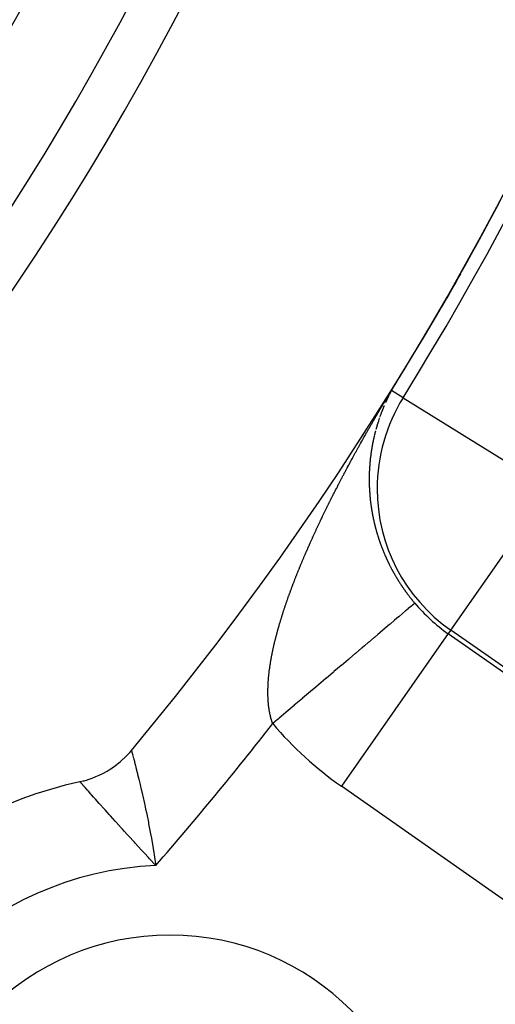
# Model space of a CAD drawing. Units: millimetres. Extents: x 164 to 737, y -332 to 147.
# Drawn here: x 717 to 723, y -95 to -84 of the extents above; entities that cross this region are included whole.
import ezdxf

# ---------------------------------------------------------------- set-up
doc = ezdxf.new("R2010")
doc.units = ezdxf.units.MM
doc.linetypes.add('DASHED', pattern=[9.652, 8.128, -1.524])
doc.layers.add('nevidi', color=4, linetype='DASHED')

msp = doc.modelspace()

# ---------------------------------------------------------------- linework, layer by layer
at = {"color": 2}
msp.add_lwpolyline([(718.077, -92.331), (718.078, -92.33), (718.113, -92.322), (718.121, -92.32), (718.157, -92.31), (718.164, -92.307), (718.199, -92.295), (718.207, -92.293), (718.241, -92.279), (718.249, -92.276), (718.282, -92.261), (718.29, -92.258), (718.322, -92.242), (718.33, -92.238), (718.362, -92.22), (718.369, -92.216), (718.4, -92.197), (718.407, -92.192), (718.438, -92.172), (718.444, -92.167), (718.474, -92.145), (718.48, -92.14), (718.509, -92.117), (718.515, -92.111), (718.542, -92.087), (718.548, -92.081), (718.574, -92.056), (718.58, -92.05), (718.605, -92.023), (718.611, -92.017), (718.63, -91.995)], dxfattribs=at)
for centre, radius, start, end in [((692.526, -70.209), 30, 180, 0), ((692.526, -70.209), 28.5, 278.3805, 360), ((692.526, -70.209), 34, 320.1522, 0), ((692.526, -70.209), 45, 194.1419, 345.8581), ((692.526, -70.209), 34.005, 329.8933, 330.6415), ((719.043, -96.726), 4.5, 102.397, 167.603), ((719.043, -96.726), 2.75, 0, 180)]:
    msp.add_arc(centre, radius, start, end, dxfattribs=at)
at = {"layer": 'nevidi', "color": 7, "linetype": 'Continuous'}
for p, q in [((721.544, -88.212), (721.421, -88.135)), ((721.544, -88.212), (723.073, -89.16)), ((721.298, -88.406), (721.298, -88.407)), ((721.301, -88.4), (721.3, -88.401)), ((721.292, -88.426), (721.291, -88.427)), ((721.296, -88.413), (721.296, -88.414)), ((722.056, -90.704), (723.087, -89.23)), ((722.056, -90.704), (722.029, -90.742)), ((724.517, -92.427), (722.056, -90.704)), ((722.029, -90.742), (720.882, -92.379)), ((722.029, -90.742), (724.49, -92.465)), ((722.526, -91.032), (722.526, -91.034)), ((723.343, -94.103), (720.882, -92.379))]:
    msp.add_line(p, q, dxfattribs=at)
for points in [[(721.064, -88.746), (721.068, -88.737), (721.072, -88.731), (721.076, -88.722), (721.08, -88.717), (721.085, -88.708), (721.088, -88.702), (721.093, -88.693), (721.096, -88.688), (721.101, -88.679), (721.104, -88.673), (721.109, -88.664), (721.112, -88.659), (721.117, -88.65), (721.12, -88.644), (721.125, -88.635), (721.128, -88.63), (721.133, -88.621), (721.137, -88.615), (721.142, -88.606), (721.145, -88.601), (721.15, -88.592), (721.153, -88.586), (721.158, -88.577), (721.161, -88.572), (721.166, -88.563), (721.169, -88.557), (721.174, -88.548), (721.178, -88.543), (721.183, -88.534), (721.186, -88.528), (721.191, -88.519), (721.194, -88.514), (721.199, -88.505), (721.203, -88.499), (721.208, -88.49), (721.211, -88.485), (721.216, -88.476), (721.219, -88.47), (721.225, -88.461), (721.228, -88.456), (721.233, -88.447), (721.236, -88.441), (721.241, -88.432), (721.245, -88.427), (721.247, -88.422), (721.25, -88.418), (721.253, -88.412), (721.258, -88.403), (721.262, -88.398), (721.267, -88.389), (721.27, -88.383), (721.275, -88.374), (721.279, -88.368), (721.284, -88.359), (721.287, -88.354), (721.293, -88.345), (721.296, -88.339), (721.301, -88.33), (721.304, -88.325), (721.31, -88.316), (721.313, -88.31), (721.319, -88.301), (721.322, -88.295), (721.327, -88.286), (721.331, -88.28), (721.336, -88.271), (721.34, -88.265), (721.345, -88.256), (721.349, -88.25), (721.355, -88.24), (721.358, -88.235), (721.364, -88.225), (721.367, -88.22), (721.373, -88.209), (721.376, -88.204), (721.383, -88.193), (721.386, -88.188), (721.393, -88.177), (721.397, -88.171), (721.403, -88.16), (721.408, -88.153), (721.415, -88.141), (721.419, -88.134)], [(721.394, -88.183), (721.394, -88.184), (721.394, -88.184), (721.393, -88.185), (721.392, -88.187), (721.392, -88.188), (721.391, -88.188), (721.391, -88.189), (721.39, -88.19), (721.39, -88.191), (721.39, -88.192), (721.389, -88.193), (721.389, -88.194), (721.388, -88.195), (721.388, -88.196), (721.387, -88.197), (721.387, -88.198), (721.386, -88.199), (721.386, -88.199), (721.385, -88.2)], [(721.398, -88.175), (721.398, -88.176), (721.397, -88.178)], [(721.402, -88.167), (721.402, -88.169), (721.401, -88.17)], [(721.404, -88.165), (721.403, -88.166), (721.403, -88.166)], [(721.407, -88.158), (721.407, -88.158), (721.406, -88.161), (721.406, -88.161)], [(721.412, -88.15), (721.411, -88.151), (721.411, -88.152), (721.41, -88.152), (721.41, -88.153), (721.409, -88.154)], [(721.418, -88.139), (721.417, -88.14), (721.417, -88.141), (721.416, -88.142), (721.416, -88.143), (721.415, -88.144)], [(721.42, -88.134), (721.42, -88.134), (721.419, -88.134), (721.419, -88.134), (721.419, -88.134), (721.419, -88.134), (721.419, -88.134), (721.419, -88.134), (721.419, -88.134), (721.419, -88.134), (721.419, -88.134), (721.419, -88.134), (721.419, -88.134)], [(721.42, -88.135), (721.42, -88.135), (721.42, -88.134), (721.42, -88.134)], [(721.42, -88.135), (721.42, -88.135), (721.42, -88.135), (721.42, -88.135), (721.42, -88.135), (721.42, -88.135), (721.42, -88.135)], [(721.34, -88.299), (721.34, -88.3), (721.34, -88.301), (721.339, -88.301), (721.339, -88.302), (721.338, -88.304), (721.338, -88.305), (721.338, -88.305), (721.337, -88.306), (721.337, -88.307), (721.336, -88.308), (721.336, -88.309), (721.336, -88.31), (721.335, -88.311), (721.335, -88.313), (721.334, -88.314), (721.334, -88.315), (721.333, -88.315), (721.333, -88.316), (721.332, -88.318), (721.332, -88.319), (721.332, -88.32), (721.331, -88.32), (721.331, -88.321), (721.33, -88.323), (721.33, -88.324), (721.329, -88.325), (721.329, -88.327), (721.329, -88.327), (721.328, -88.328), (721.328, -88.329), (721.327, -88.33), (721.327, -88.33), (721.327, -88.332), (721.326, -88.333), (721.326, -88.334), (721.326, -88.335), (721.325, -88.335), (721.325, -88.337), (721.324, -88.337), (721.324, -88.338), (721.324, -88.339), (721.323, -88.341), (721.323, -88.342), (721.323, -88.342), (721.322, -88.343), (721.322, -88.344), (721.322, -88.345), (721.321, -88.346), (721.321, -88.347), (721.32, -88.348), (721.32, -88.349), (721.32, -88.35), (721.319, -88.351), (721.319, -88.352), (721.319, -88.352), (721.318, -88.353), (721.318, -88.355), (721.317, -88.356), (721.317, -88.357), (721.317, -88.357), (721.316, -88.358), (721.316, -88.36), (721.316, -88.36), (721.315, -88.361), (721.315, -88.362), (721.314, -88.364), (721.314, -88.364), (721.314, -88.365), (721.313, -88.366), (721.313, -88.367), (721.313, -88.367)], [(721.371, -88.229), (721.371, -88.231), (721.37, -88.232), (721.37, -88.232), (721.37, -88.233), (721.369, -88.234), (721.369, -88.235), (721.369, -88.236), (721.368, -88.237), (721.367, -88.238), (721.367, -88.239), (721.367, -88.24), (721.366, -88.241), (721.366, -88.242), (721.365, -88.242), (721.365, -88.243), (721.364, -88.244), (721.364, -88.246), (721.363, -88.247), (721.363, -88.248), (721.362, -88.249), (721.362, -88.25), (721.362, -88.251), (721.361, -88.252), (721.36, -88.253), (721.36, -88.254), (721.36, -88.254), (721.359, -88.256), (721.359, -88.257), (721.358, -88.258), (721.358, -88.259), (721.357, -88.261), (721.357, -88.261), (721.356, -88.262), (721.356, -88.263), (721.355, -88.264)], [(721.384, -88.203), (721.384, -88.204), (721.383, -88.205), (721.383, -88.206), (721.382, -88.207), (721.382, -88.208), (721.381, -88.209), (721.38, -88.21), (721.38, -88.212), (721.379, -88.213), (721.379, -88.213), (721.379, -88.214), (721.378, -88.216), (721.377, -88.217), (721.377, -88.218), (721.377, -88.218), (721.376, -88.219), (721.376, -88.221), (721.375, -88.222), (721.374, -88.223), (721.374, -88.224), (721.373, -88.225), (721.373, -88.226), (721.373, -88.227), (721.372, -88.228)], [(721.3, -88.402), (721.299, -88.403), (721.299, -88.404)], [(721.303, -88.394), (721.302, -88.396), (721.302, -88.397)], [(721.306, -88.387), (721.305, -88.388), (721.305, -88.389), (721.304, -88.391)], [(721.309, -88.376), (721.309, -88.378), (721.308, -88.379), (721.308, -88.38), (721.307, -88.382), (721.307, -88.382), (721.307, -88.383), (721.306, -88.384), (721.306, -88.385), (721.306, -88.386)], [(721.312, -88.37), (721.311, -88.371), (721.311, -88.372), (721.311, -88.373), (721.31, -88.374), (721.31, -88.374)], [(721.266, -88.504), (721.266, -88.505), (721.265, -88.507), (721.265, -88.507), (721.265, -88.508), (721.265, -88.509), (721.264, -88.51), (721.264, -88.511), (721.264, -88.512), (721.264, -88.513), (721.263, -88.514), (721.263, -88.515), (721.263, -88.516), (721.262, -88.517), (721.262, -88.518), (721.262, -88.518), (721.262, -88.52), (721.261, -88.521), (721.261, -88.522), (721.261, -88.523), (721.26, -88.524), (721.26, -88.525), (721.26, -88.525), (721.26, -88.526), (721.259, -88.528), (721.259, -88.529), (721.259, -88.53), (721.259, -88.53), (721.258, -88.532), (721.258, -88.533), (721.258, -88.533), (721.257, -88.534), (721.257, -88.536), (721.257, -88.537), (721.256, -88.538), (721.256, -88.538), (721.256, -88.54), (721.256, -88.541), (721.256, -88.541), (721.255, -88.542), (721.255, -88.544), (721.254, -88.545), (721.254, -88.546), (721.254, -88.546), (721.254, -88.548), (721.253, -88.548)], [(721.269, -88.496), (721.268, -88.497), (721.268, -88.499), (721.268, -88.5), (721.267, -88.5), (721.267, -88.501), (721.267, -88.502)], [(721.271, -88.489), (721.27, -88.491), (721.27, -88.492), (721.27, -88.492), (721.269, -88.493), (721.269, -88.495), (721.269, -88.495)], [(721.273, -88.483), (721.272, -88.484), (721.272, -88.484), (721.272, -88.486), (721.272, -88.487), (721.271, -88.487)], [(721.275, -88.475), (721.275, -88.476), (721.275, -88.477), (721.274, -88.478), (721.274, -88.479), (721.274, -88.48)], [(721.277, -88.469), (721.277, -88.47), (721.276, -88.471), (721.276, -88.472), (721.276, -88.472), (721.276, -88.474)], [(721.279, -88.462), (721.279, -88.463), (721.279, -88.464), (721.279, -88.465), (721.278, -88.466), (721.278, -88.467)], [(721.282, -88.454), (721.282, -88.455), (721.281, -88.457), (721.281, -88.457)], [(721.284, -88.448), (721.284, -88.449), (721.284, -88.449), (721.283, -88.45), (721.283, -88.452), (721.282, -88.453)], [(721.287, -88.44), (721.286, -88.441), (721.286, -88.442), (721.286, -88.442), (721.285, -88.444), (721.285, -88.445), (721.285, -88.446)], [(721.289, -88.432), (721.289, -88.433), (721.289, -88.434)], [(721.295, -88.416), (721.294, -88.418), (721.294, -88.419)], [(721.297, -88.41), (721.297, -88.411), (721.296, -88.412)], [(721.236, -88.618), (721.235, -88.62), (721.235, -88.621)], [(721.248, -88.569), (721.248, -88.57), (721.247, -88.571), (721.247, -88.572), (721.247, -88.573), (721.247, -88.574), (721.246, -88.575), (721.246, -88.577), (721.246, -88.577), (721.246, -88.578), (721.245, -88.579), (721.245, -88.581), (721.244, -88.582), (721.244, -88.583), (721.244, -88.584), (721.244, -88.585), (721.243, -88.586), (721.243, -88.587), (721.243, -88.587), (721.243, -88.589), (721.242, -88.59), (721.242, -88.591), (721.242, -88.592), (721.242, -88.593), (721.241, -88.594), (721.241, -88.595), (721.241, -88.595), (721.241, -88.597), (721.24, -88.598), (721.24, -88.599), (721.24, -88.6), (721.24, -88.601), (721.239, -88.602), (721.239, -88.603), (721.239, -88.603), (721.239, -88.605), (721.238, -88.606), (721.238, -88.608), (721.238, -88.608), (721.238, -88.609), (721.237, -88.61), (721.237, -88.611), (721.237, -88.612), (721.237, -88.613)], [(721.25, -88.562), (721.249, -88.563), (721.249, -88.564)], [(721.217, -88.705), (721.217, -88.705), (721.217, -88.706), (721.216, -88.707), (721.216, -88.709), (721.216, -88.71), (721.216, -88.711), (721.215, -88.713), (721.215, -88.713), (721.215, -88.714), (721.215, -88.716), (721.215, -88.717), (721.214, -88.718), (721.214, -88.718), (721.214, -88.72), (721.214, -88.721), (721.214, -88.722), (721.213, -88.724), (721.213, -88.725), (721.213, -88.726), (721.213, -88.726), (721.213, -88.728), (721.212, -88.729), (721.212, -88.729), (721.212, -88.731), (721.212, -88.732), (721.212, -88.733), (721.212, -88.734), (721.211, -88.735), (721.211, -88.736), (721.211, -88.737), (721.211, -88.737), (721.211, -88.739), (721.211, -88.74), (721.21, -88.741), (721.21, -88.742)], [(721.224, -88.67), (721.224, -88.671), (721.224, -88.672), (721.223, -88.673), (721.223, -88.673), (721.223, -88.675), (721.223, -88.676), (721.222, -88.678), (721.222, -88.678), (721.222, -88.679), (721.222, -88.68), (721.222, -88.681), (721.222, -88.682), (721.221, -88.683), (721.221, -88.684), (721.221, -88.686), (721.221, -88.686), (721.22, -88.687), (721.22, -88.688), (721.22, -88.689), (721.22, -88.69), (721.22, -88.691), (721.219, -88.692), (721.219, -88.694), (721.219, -88.694), (721.219, -88.695), (721.219, -88.697), (721.218, -88.697), (721.218, -88.698), (721.218, -88.699), (721.218, -88.701), (721.218, -88.702), (721.217, -88.702), (721.217, -88.703)], [(721.225, -88.665), (721.225, -88.665), (721.225, -88.667), (721.224, -88.668), (721.224, -88.669)], [(721.233, -88.629), (721.233, -88.63), (721.233, -88.631), (721.232, -88.632), (721.232, -88.633), (721.232, -88.634), (721.232, -88.634), (721.231, -88.636), (721.231, -88.637), (721.231, -88.638), (721.231, -88.639), (721.231, -88.64), (721.23, -88.641), (721.23, -88.642), (721.23, -88.642), (721.23, -88.644), (721.229, -88.645), (721.229, -88.646), (721.229, -88.647), (721.229, -88.648), (721.228, -88.649), (721.228, -88.649), (721.228, -88.65), (721.228, -88.651), (721.228, -88.652), (721.228, -88.653), (721.227, -88.655), (721.227, -88.655), (721.227, -88.656), (721.227, -88.657), (721.227, -88.658), (721.226, -88.659), (721.226, -88.66), (721.226, -88.661)], [(721.234, -88.624), (721.234, -88.625), (721.234, -88.626), (721.234, -88.626), (721.233, -88.628)], [(720.631, -89.589), (720.633, -89.583), (720.637, -89.574), (720.64, -89.569), (720.644, -89.56), (720.647, -89.554), (720.651, -89.546), (720.654, -89.54), (720.658, -89.531), (720.66, -89.526), (720.664, -89.517), (720.667, -89.511), (720.671, -89.503), (720.674, -89.497), (720.678, -89.488), (720.681, -89.483), (720.685, -89.474), (720.688, -89.468), (720.692, -89.46), (720.695, -89.454), (720.699, -89.445), (720.702, -89.44), (720.706, -89.431), (720.709, -89.425), (720.713, -89.416), (720.716, -89.411), (720.72, -89.402), (720.723, -89.397), (720.727, -89.388), (720.73, -89.382), (720.734, -89.373), (720.737, -89.368), (720.741, -89.359), (720.744, -89.353), (720.749, -89.344), (720.751, -89.339), (720.756, -89.33), (720.759, -89.324), (720.763, -89.316), (720.766, -89.31), (720.77, -89.301), (720.773, -89.296), (720.777, -89.287), (720.78, -89.281), (720.785, -89.272), (720.787, -89.267), (720.792, -89.258), (720.795, -89.252), (720.799, -89.243), (720.802, -89.238), (720.807, -89.229), (720.809, -89.223), (720.812, -89.219), (720.814, -89.215), (720.817, -89.209), (720.821, -89.2), (720.824, -89.195), (720.829, -89.186), (720.832, -89.18), (720.836, -89.171), (720.839, -89.166), (720.844, -89.157), (720.846, -89.151), (720.851, -89.142), (720.854, -89.137), (720.858, -89.128), (720.861, -89.122), (720.866, -89.113), (720.869, -89.108), (720.874, -89.099), (720.876, -89.093), (720.881, -89.084), (720.884, -89.079), (720.889, -89.07), (720.892, -89.064), (720.896, -89.055), (720.899, -89.05), (720.904, -89.041), (720.907, -89.035), (720.912, -89.027), (720.914, -89.021), (720.919, -89.012), (720.922, -89.006), (720.927, -88.998), (720.93, -88.992), (720.935, -88.983), (720.938, -88.977), (720.942, -88.969), (720.945, -88.963), (720.95, -88.954), (720.953, -88.948), (720.958, -88.94), (720.961, -88.934), (720.965, -88.925), (720.969, -88.92), (720.973, -88.911), (720.976, -88.905), (720.981, -88.896), (720.984, -88.891), (720.989, -88.882), (720.992, -88.876), (720.997, -88.867), (721, -88.862), (721.005, -88.853), (721.008, -88.847), (721.013, -88.838), (721.016, -88.833), (721.02, -88.825), (721.021, -88.824), (721.024, -88.818), (721.028, -88.809), (721.032, -88.804), (721.036, -88.795), (721.04, -88.789), (721.044, -88.78), (721.047, -88.775), (721.052, -88.766), (721.056, -88.76), (721.06, -88.751), (721.064, -88.746)], [(721.201, -88.802), (721.201, -88.803), (721.2, -88.805), (721.2, -88.806), (721.2, -88.806), (721.2, -88.807), (721.2, -88.809), (721.2, -88.81), (721.2, -88.81), (721.199, -88.811), (721.199, -88.813), (721.199, -88.814), (721.199, -88.815), (721.199, -88.816), (721.199, -88.817), (721.199, -88.818), (721.199, -88.818), (721.198, -88.82), (721.198, -88.821), (721.198, -88.822), (721.198, -88.823), (721.198, -88.824), (721.198, -88.825), (721.198, -88.826), (721.197, -88.827), (721.197, -88.828), (721.197, -88.829), (721.197, -88.831), (721.197, -88.832), (721.197, -88.834), (721.197, -88.834), (721.196, -88.835), (721.196, -88.836), (721.196, -88.838), (721.196, -88.839), (721.196, -88.839), (721.196, -88.84), (721.196, -88.842), (721.196, -88.842), (721.195, -88.843), (721.195, -88.845), (721.195, -88.846), (721.195, -88.847), (721.195, -88.847), (721.195, -88.849), (721.195, -88.85), (721.194, -88.852), (721.194, -88.853), (721.194, -88.854), (721.194, -88.855), (721.194, -88.856), (721.194, -88.857), (721.194, -88.858), (721.194, -88.858), (721.193, -88.86), (721.193, -88.861), (721.193, -88.863), (721.193, -88.863), (721.193, -88.864), (721.193, -88.865), (721.193, -88.866), (721.193, -88.867), (721.192, -88.868), (721.192, -88.87), (721.192, -88.871), (721.192, -88.872), (721.192, -88.872), (721.192, -88.874), (721.192, -88.875), (721.192, -88.875), (721.192, -88.876), (721.191, -88.878), (721.191, -88.879), (721.191, -88.88), (721.191, -88.881), (721.191, -88.882)], [(721.205, -88.774), (721.205, -88.776), (721.204, -88.777), (721.204, -88.777), (721.204, -88.778), (721.204, -88.78), (721.204, -88.781), (721.204, -88.782), (721.204, -88.783), (721.203, -88.784), (721.203, -88.785), (721.203, -88.787), (721.203, -88.788), (721.203, -88.789), (721.202, -88.79), (721.202, -88.791), (721.202, -88.792), (721.202, -88.793), (721.202, -88.794), (721.202, -88.795), (721.202, -88.796), (721.201, -88.798), (721.201, -88.798), (721.201, -88.799), (721.201, -88.8), (721.201, -88.801)], [(721.21, -88.743), (721.21, -88.744), (721.21, -88.745), (721.21, -88.746), (721.209, -88.747), (721.209, -88.748), (721.209, -88.75), (721.209, -88.75), (721.209, -88.751), (721.208, -88.752), (721.208, -88.753), (721.208, -88.754), (721.208, -88.755), (721.208, -88.756), (721.208, -88.758), (721.207, -88.758), (721.207, -88.759), (721.207, -88.761), (721.207, -88.761), (721.207, -88.762), (721.207, -88.763), (721.206, -88.765), (721.206, -88.766), (721.206, -88.767), (721.206, -88.769), (721.206, -88.769), (721.206, -88.77), (721.205, -88.772), (721.205, -88.773), (721.205, -88.774)], [(721.191, -88.883), (721.191, -88.885), (721.191, -88.886), (721.19, -88.888), (721.19, -88.888), (721.19, -88.889), (721.19, -88.89), (721.19, -88.891), (721.19, -88.892), (721.19, -88.893), (721.19, -88.895), (721.19, -88.896), (721.19, -88.896), (721.19, -88.897), (721.189, -88.899), (721.189, -88.899), (721.189, -88.9), (721.189, -88.901), (721.189, -88.903), (721.189, -88.904), (721.189, -88.904), (721.189, -88.906), (721.189, -88.907), (721.189, -88.908), (721.189, -88.908), (721.188, -88.91), (721.188, -88.911), (721.188, -88.913), (721.188, -88.914), (721.188, -88.915), (721.188, -88.916), (721.188, -88.917), (721.188, -88.918), (721.188, -88.92), (721.187, -88.921), (721.187, -88.922), (721.187, -88.924), (721.187, -88.924), (721.187, -88.925), (721.187, -88.927), (721.187, -88.928), (721.187, -88.929), (721.187, -88.929), (721.187, -88.931), (721.187, -88.932), (721.187, -88.932), (721.186, -88.934), (721.186, -88.935), (721.186, -88.936), (721.186, -88.937), (721.186, -88.938), (721.186, -88.939), (721.186, -88.941), (721.186, -88.942), (721.186, -88.943), (721.186, -88.945), (721.186, -88.946), (721.186, -88.946), (721.185, -88.948), (721.185, -88.949), (721.185, -88.949), (721.185, -88.95), (721.185, -88.952), (721.185, -88.953), (721.185, -88.954), (721.185, -88.955), (721.185, -88.956), (721.185, -88.957), (721.185, -88.957), (721.185, -88.959), (721.185, -88.96), (721.185, -88.962), (721.185, -88.962), (721.184, -88.963), (721.184, -88.964), (721.184, -88.965), (721.184, -88.966), (721.184, -88.967), (721.184, -88.969), (721.184, -88.97), (721.184, -88.971), (721.184, -88.971), (721.184, -88.973), (721.184, -88.974), (721.184, -88.974), (721.184, -88.976), (721.184, -88.977), (721.184, -88.978), (721.184, -88.979), (721.184, -88.98), (721.183, -88.981), (721.183, -88.982), (721.183, -88.983), (721.183, -88.984), (721.183, -88.985), (721.183, -88.987), (721.183, -88.987), (721.183, -88.988), (721.183, -88.99), (721.183, -88.99), (721.183, -88.991), (721.183, -88.992), (721.183, -88.994), (721.183, -88.995), (721.183, -88.996), (721.183, -88.997), (721.183, -88.998), (721.183, -88.999), (721.183, -88.999), (721.183, -89.001), (721.182, -89.002), (721.182, -89.004), (721.182, -89.004), (721.182, -89.005), (721.182, -89.006), (721.182, -89.007), (721.182, -89.008), (721.182, -89.009), (721.182, -89.011), (721.182, -89.012)], [(721.182, -89.012), (721.182, -89.012), (721.182, -89.014), (721.182, -89.015), (721.182, -89.015), (721.182, -89.016), (721.182, -89.018), (721.182, -89.019), (721.182, -89.021), (721.182, -89.021), (721.182, -89.022), (721.182, -89.023), (721.182, -89.024), (721.182, -89.025), (721.182, -89.026), (721.182, -89.028), (721.182, -89.029), (721.181, -89.03), (721.181, -89.032), (721.181, -89.032), (721.181, -89.033), (721.181, -89.035), (721.181, -89.036), (721.181, -89.037), (721.181, -89.039), (721.181, -89.04), (721.181, -89.041), (721.181, -89.042), (721.181, -89.043), (721.181, -89.045), (721.181, -89.046), (721.181, -89.046), (721.181, -89.047), (721.181, -89.049), (721.181, -89.049), (721.181, -89.05), (721.181, -89.052), (721.181, -89.053), (721.181, -89.054), (721.181, -89.054), (721.181, -89.056), (721.181, -89.057), (721.181, -89.057), (721.181, -89.059), (721.181, -89.06), (721.181, -89.061), (721.181, -89.063), (721.181, -89.063), (721.181, -89.064), (721.181, -89.066), (721.181, -89.066), (721.181, -89.067), (721.181, -89.069), (721.181, -89.07), (721.181, -89.071), (721.181, -89.071), (721.181, -89.073), (721.181, -89.074), (721.181, -89.076), (721.181, -89.077), (721.181, -89.078), (721.181, -89.08), (721.181, -89.08), (721.181, -89.081), (721.181, -89.083), (721.181, -89.084), (721.181, -89.085), (721.181, -89.087), (721.181, -89.088), (721.181, -89.088), (721.181, -89.09), (721.181, -89.091), (721.181, -89.093), (721.181, -89.094), (721.181, -89.095), (721.181, -89.096), (721.181, -89.097), (721.181, -89.098), (721.181, -89.099), (721.181, -89.1), (721.181, -89.101), (721.181, -89.102), (721.181, -89.104), (721.181, -89.105), (721.181, -89.105), (721.181, -89.107), (721.181, -89.108), (721.181, -89.108), (721.181, -89.11), (721.181, -89.111), (721.181, -89.112), (721.181, -89.113), (721.181, -89.114), (721.181, -89.115), (721.181, -89.116), (721.181, -89.117), (721.181, -89.118), (721.181, -89.119), (721.181, -89.121), (721.181, -89.121), (721.181, -89.122), (721.181, -89.122), (721.181, -89.124), (721.181, -89.125), (721.181, -89.125), (721.181, -89.127), (721.181, -89.128), (721.181, -89.129), (721.181, -89.13), (721.181, -89.131), (721.181, -89.132), (721.181, -89.133), (721.181, -89.134), (721.181, -89.135), (721.181, -89.137), (721.181, -89.138), (721.181, -89.139), (721.181, -89.139), (721.181, -89.141), (721.181, -89.142)], [(721.181, -89.142), (721.181, -89.142), (721.181, -89.144), (721.182, -89.145), (721.182, -89.146), (721.182, -89.147), (721.182, -89.148), (721.182, -89.149), (721.182, -89.15), (721.182, -89.151), (721.182, -89.152), (721.182, -89.154), (721.182, -89.155), (721.182, -89.156), (721.182, -89.156), (721.182, -89.158), (721.182, -89.159), (721.182, -89.159), (721.182, -89.161), (721.182, -89.162), (721.182, -89.164), (721.182, -89.164), (721.182, -89.165), (721.182, -89.166), (721.182, -89.167), (721.182, -89.168), (721.182, -89.169), (721.182, -89.171), (721.182, -89.172), (721.182, -89.173), (721.183, -89.173), (721.183, -89.175), (721.183, -89.176), (721.183, -89.176), (721.183, -89.178), (721.183, -89.179), (721.183, -89.181), (721.183, -89.181), (721.183, -89.182), (721.183, -89.183), (721.183, -89.184), (721.183, -89.185), (721.183, -89.186), (721.183, -89.188)], [(721.183, -89.188), (721.183, -89.19), (721.183, -89.193), (721.184, -89.198), (721.184, -89.201), (721.184, -89.207), (721.184, -89.21), (721.185, -89.215), (721.185, -89.219), (721.185, -89.224), (721.186, -89.227), (721.186, -89.232), (721.186, -89.236), (721.187, -89.241), (721.187, -89.244), (721.187, -89.25), (721.187, -89.253), (721.188, -89.258), (721.188, -89.262), (721.188, -89.263), (721.189, -89.267), (721.189, -89.27), (721.189, -89.275), (721.19, -89.279), (721.19, -89.284), (721.191, -89.287), (721.191, -89.293), (721.191, -89.296), (721.192, -89.301), (721.192, -89.305), (721.193, -89.31), (721.193, -89.313), (721.194, -89.319), (721.194, -89.322), (721.195, -89.327), (721.195, -89.33), (721.196, -89.336), (721.196, -89.339), (721.197, -89.345), (721.197, -89.348), (721.198, -89.353), (721.199, -89.357), (721.199, -89.362), (721.2, -89.365), (721.201, -89.371), (721.201, -89.374), (721.202, -89.379), (721.202, -89.383), (721.203, -89.388), (721.204, -89.391), (721.204, -89.397), (721.205, -89.4), (721.206, -89.406), (721.206, -89.409), (721.207, -89.414), (721.208, -89.418), (721.209, -89.423), (721.209, -89.426), (721.21, -89.432), (721.211, -89.435), (721.212, -89.441), (721.212, -89.444), (721.213, -89.449), (721.214, -89.453), (721.215, -89.458), (721.215, -89.461), (721.216, -89.467), (721.217, -89.47), (721.218, -89.476), (721.219, -89.479), (721.22, -89.485), (721.221, -89.488), (721.222, -89.494), (721.222, -89.497), (721.223, -89.502), (721.224, -89.503), (721.224, -89.506), (721.225, -89.511), (721.226, -89.514), (721.227, -89.52), (721.228, -89.523), (721.229, -89.529), (721.23, -89.532), (721.231, -89.538), (721.232, -89.541), (721.233, -89.547), (721.234, -89.55), (721.235, -89.556), (721.236, -89.559), (721.237, -89.565), (721.238, -89.568), (721.24, -89.573), (721.24, -89.577), (721.242, -89.582), (721.243, -89.586), (721.244, -89.591), (721.245, -89.595), (721.246, -89.6), (721.247, -89.604), (721.249, -89.609), (721.25, -89.613), (721.251, -89.618), (721.252, -89.622), (721.254, -89.627), (721.255, -89.631), (721.256, -89.636), (721.257, -89.64), (721.259, -89.645), (721.26, -89.649), (721.261, -89.654), (721.262, -89.658), (721.264, -89.663), (721.265, -89.667), (721.266, -89.672), (721.267, -89.675), (721.269, -89.681), (721.27, -89.684), (721.272, -89.69), (721.273, -89.693), (721.275, -89.699)], [(720.297, -90.395), (720.299, -90.39), (720.302, -90.382), (720.304, -90.377), (720.306, -90.368), (720.308, -90.363), (720.311, -90.355), (720.313, -90.35), (720.316, -90.341), (720.318, -90.336), (720.321, -90.328), (720.323, -90.323), (720.326, -90.314), (720.327, -90.311), (720.328, -90.309), (720.331, -90.301), (720.333, -90.296), (720.336, -90.287), (720.338, -90.282), (720.341, -90.274), (720.343, -90.268), (720.346, -90.26), (720.348, -90.255), (720.351, -90.246), (720.353, -90.241), (720.356, -90.233), (720.358, -90.228), (720.361, -90.219), (720.363, -90.214), (720.366, -90.206), (720.368, -90.2), (720.372, -90.192), (720.374, -90.186), (720.377, -90.178), (720.379, -90.173), (720.382, -90.164), (720.384, -90.159), (720.387, -90.151), (720.39, -90.145), (720.393, -90.137), (720.395, -90.132), (720.398, -90.123), (720.4, -90.118), (720.404, -90.109), (720.406, -90.104), (720.409, -90.096), (720.411, -90.09), (720.415, -90.082), (720.417, -90.076), (720.42, -90.068), (720.423, -90.063), (720.426, -90.054), (720.428, -90.049), (720.432, -90.04), (720.434, -90.035), (720.437, -90.026), (720.44, -90.021), (720.443, -90.012), (720.445, -90.007), (720.449, -89.999), (720.451, -89.993), (720.455, -89.985), (720.457, -89.979), (720.461, -89.971), (720.462, -89.967), (720.463, -89.965), (720.466, -89.957), (720.469, -89.951), (720.472, -89.943), (720.475, -89.937), (720.478, -89.929), (720.481, -89.923), (720.484, -89.915), (720.487, -89.909), (720.49, -89.901), (720.493, -89.895), (720.496, -89.887), (720.499, -89.881), (720.502, -89.873), (720.505, -89.867), (720.509, -89.858), (720.511, -89.853), (720.515, -89.844), (720.517, -89.839), (720.521, -89.83), (720.523, -89.825), (720.527, -89.816), (720.53, -89.811), (720.533, -89.802), (720.536, -89.796), (720.54, -89.788), (720.542, -89.782), (720.546, -89.774), (720.548, -89.768), (720.552, -89.76), (720.555, -89.754), (720.559, -89.745), (720.561, -89.74), (720.565, -89.731), (720.568, -89.726), (720.571, -89.717), (720.574, -89.711), (720.578, -89.703), (720.58, -89.697), (720.584, -89.689), (720.587, -89.683), (720.591, -89.674), (720.593, -89.669), (720.597, -89.66), (720.6, -89.655), (720.604, -89.646), (720.607, -89.64), (720.611, -89.632), (720.613, -89.626), (720.617, -89.617), (720.62, -89.612), (720.624, -89.603), (720.625, -89.601), (720.627, -89.597), (720.631, -89.589)], [(721.275, -89.699), (721.276, -89.702), (721.278, -89.708), (721.279, -89.711), (721.28, -89.717), (721.282, -89.72), (721.283, -89.726), (721.285, -89.729), (721.286, -89.735), (721.287, -89.736), (721.288, -89.739), (721.289, -89.744), (721.291, -89.747), (721.293, -89.753), (721.294, -89.756), (721.296, -89.762), (721.297, -89.765), (721.299, -89.771), (721.3, -89.774), (721.302, -89.78), (721.303, -89.783), (721.305, -89.789), (721.307, -89.792), (721.309, -89.798), (721.31, -89.801), (721.312, -89.807), (721.313, -89.81), (721.315, -89.816), (721.317, -89.819), (721.319, -89.825), (721.32, -89.828), (721.322, -89.834), (721.324, -89.837), (721.326, -89.843), (721.327, -89.846), (721.33, -89.852), (721.331, -89.855), (721.333, -89.861), (721.335, -89.864), (721.337, -89.87), (721.338, -89.873), (721.341, -89.879), (721.342, -89.882), (721.344, -89.888), (721.346, -89.891), (721.348, -89.897), (721.35, -89.9), (721.352, -89.906), (721.354, -89.909), (721.356, -89.915), (721.358, -89.918), (721.36, -89.924), (721.362, -89.927), (721.364, -89.933), (721.366, -89.936), (721.368, -89.942), (721.37, -89.945), (721.372, -89.951), (721.374, -89.954), (721.376, -89.959), (721.377, -89.96), (721.378, -89.963), (721.381, -89.969), (721.383, -89.972), (721.385, -89.978), (721.387, -89.981), (721.39, -89.987), (721.391, -89.99), (721.394, -89.995), (721.396, -89.999), (721.398, -90.004), (721.4, -90.008), (721.403, -90.013), (721.405, -90.017), (721.407, -90.022), (721.409, -90.026), (721.412, -90.031), (721.414, -90.034), (721.417, -90.04), (721.418, -90.043), (721.421, -90.049), (721.423, -90.052), (721.426, -90.058), (721.428, -90.061), (721.431, -90.067), (721.433, -90.07), (721.436, -90.075), (721.438, -90.079), (721.441, -90.084), (721.442, -90.087), (721.446, -90.093), (721.447, -90.096), (721.451, -90.102), (721.452, -90.105), (721.456, -90.11), (721.458, -90.114), (721.461, -90.119), (721.463, -90.123), (721.466, -90.128), (721.468, -90.131), (721.471, -90.137), (721.473, -90.14), (721.476, -90.145), (721.478, -90.149), (721.481, -90.154), (721.483, -90.157), (721.487, -90.163), (721.489, -90.166), (721.491, -90.169), (721.492, -90.171), (721.494, -90.175), (721.497, -90.18), (721.5, -90.183), (721.503, -90.188), (721.505, -90.192), (721.508, -90.197), (721.51, -90.2), (721.514, -90.206), (721.516, -90.209), (721.52, -90.214)], [(721.52, -90.214), (721.522, -90.217), (721.525, -90.223), (721.527, -90.226), (721.531, -90.231), (721.533, -90.234), (721.536, -90.239), (721.539, -90.243), (721.542, -90.248), (721.544, -90.251), (721.548, -90.256), (721.55, -90.259), (721.554, -90.265), (721.556, -90.268), (721.56, -90.273), (721.562, -90.276), (721.566, -90.281), (721.568, -90.285), (721.572, -90.29), (721.574, -90.293), (721.578, -90.298), (721.58, -90.301), (721.584, -90.306), (721.586, -90.309), (721.59, -90.315), (721.592, -90.318), (721.596, -90.323), (721.599, -90.326), (721.602, -90.331), (721.605, -90.334), (721.609, -90.339), (721.611, -90.342), (721.615, -90.347), (721.617, -90.35), (721.621, -90.356), (721.624, -90.359), (721.628, -90.364), (721.629, -90.365), (721.63, -90.367), (721.634, -90.372), (721.637, -90.375), (721.641, -90.38), (721.643, -90.383), (721.647, -90.388), (721.65, -90.391), (721.654, -90.396), (721.657, -90.399), (721.661, -90.404), (721.663, -90.407), (721.668, -90.412), (721.67, -90.415)], [(720.109, -91.138), (720.11, -91.131), (720.111, -91.127), (720.112, -91.12), (720.113, -91.115), (720.114, -91.108), (720.114, -91.103), (720.115, -91.096), (720.116, -91.092), (720.117, -91.084), (720.118, -91.08), (720.119, -91.072), (720.12, -91.068), (720.121, -91.061), (720.121, -91.056), (720.123, -91.049), (720.123, -91.044), (720.125, -91.037), (720.125, -91.032), (720.127, -91.025), (720.128, -91.02), (720.129, -91.013), (720.13, -91.008), (720.131, -91.001), (720.132, -90.996), (720.133, -90.989), (720.134, -90.984), (720.136, -90.976), (720.137, -90.972), (720.138, -90.964), (720.139, -90.959), (720.14, -90.952), (720.141, -90.947), (720.143, -90.94), (720.144, -90.935), (720.146, -90.927), (720.147, -90.922), (720.147, -90.92), (720.148, -90.915), (720.149, -90.91), (720.151, -90.903), (720.152, -90.898), (720.154, -90.89), (720.155, -90.885), (720.156, -90.878), (720.158, -90.873), (720.159, -90.865), (720.16, -90.86), (720.162, -90.853), (720.163, -90.848), (720.165, -90.84), (720.166, -90.835), (720.168, -90.827), (720.169, -90.823), (720.171, -90.815), (720.173, -90.81), (720.174, -90.802), (720.176, -90.797), (720.178, -90.789), (720.179, -90.784), (720.181, -90.777), (720.182, -90.772), (720.184, -90.764), (720.186, -90.759), (720.188, -90.751), (720.189, -90.746), (720.191, -90.738), (720.192, -90.733), (720.194, -90.725), (720.196, -90.72), (720.198, -90.712), (720.199, -90.707), (720.202, -90.699), (720.203, -90.694), (720.205, -90.686), (720.207, -90.681), (720.209, -90.673), (720.21, -90.668), (720.213, -90.66), (720.214, -90.655), (720.216, -90.647), (720.218, -90.642), (720.22, -90.634), (720.222, -90.63), (720.222, -90.629), (720.224, -90.621), (720.226, -90.616), (720.228, -90.608), (720.229, -90.603), (720.232, -90.595), (720.234, -90.59), (720.236, -90.582), (720.238, -90.576), (720.24, -90.569), (720.242, -90.563), (720.244, -90.555), (720.246, -90.55), (720.248, -90.542), (720.25, -90.537), (720.253, -90.529), (720.254, -90.524), (720.257, -90.516), (720.258, -90.51), (720.261, -90.502), (720.263, -90.497), (720.265, -90.489), (720.267, -90.484), (720.27, -90.476), (720.272, -90.47), (720.274, -90.462), (720.276, -90.457), (720.279, -90.449), (720.28, -90.444), (720.283, -90.436), (720.285, -90.43), (720.288, -90.422), (720.29, -90.417), (720.292, -90.409), (720.294, -90.403), (720.297, -90.395)], [(721.67, -90.415), (721.667, -90.417), (721.667, -90.418), (721.666, -90.418), (721.658, -90.425), (721.658, -90.425), (721.644, -90.437), (721.644, -90.437), (721.637, -90.443), (721.624, -90.454), (721.624, -90.454), (721.6, -90.474), (721.6, -90.475), (721.582, -90.489), (721.571, -90.499), (721.57, -90.499), (721.537, -90.528), (721.536, -90.529), (721.503, -90.557), (721.498, -90.561), (721.497, -90.562), (721.454, -90.598), (721.453, -90.599), (721.406, -90.639), (721.405, -90.64), (721.4, -90.644), (721.353, -90.683), (721.352, -90.684), (721.297, -90.731), (721.296, -90.732), (721.275, -90.75), (721.236, -90.783), (721.235, -90.784), (721.172, -90.837), (721.171, -90.838), (721.131, -90.872), (721.104, -90.895), (721.103, -90.896), (721.033, -90.955), (721.032, -90.956), (720.969, -91.009), (720.959, -91.018), (720.958, -91.019), (720.882, -91.083), (720.881, -91.084), (720.803, -91.15), (720.801, -91.151), (720.794, -91.158), (720.721, -91.219), (720.72, -91.221), (720.637, -91.29), (720.636, -91.292), (720.607, -91.316), (720.552, -91.363), (720.551, -91.364), (720.465, -91.436), (720.464, -91.438), (720.412, -91.481), (720.377, -91.511), (720.376, -91.512), (720.289, -91.586), (720.287, -91.587), (720.213, -91.65), (720.2, -91.662), (720.198, -91.663), (720.145, -91.708)], [(720.145, -91.708), (720.144, -91.703), (720.143, -91.7), (720.141, -91.695), (720.14, -91.692), (720.138, -91.687), (720.137, -91.684), (720.136, -91.679), (720.135, -91.676), (720.133, -91.671), (720.132, -91.668), (720.131, -91.663), (720.13, -91.66), (720.128, -91.655), (720.127, -91.651), (720.126, -91.646), (720.125, -91.643), (720.124, -91.638), (720.123, -91.635), (720.122, -91.63), (720.121, -91.626), (720.12, -91.621), (720.119, -91.618), (720.118, -91.612), (720.117, -91.609), (720.116, -91.604), (720.115, -91.6), (720.114, -91.595), (720.114, -91.594), (720.113, -91.592), (720.112, -91.586), (720.112, -91.583), (720.111, -91.577), (720.11, -91.574), (720.109, -91.568), (720.109, -91.565), (720.108, -91.559), (720.107, -91.556), (720.106, -91.55), (720.106, -91.547), (720.105, -91.541), (720.104, -91.538), (720.104, -91.532), (720.103, -91.528), (720.103, -91.523), (720.102, -91.519), (720.101, -91.513), (720.101, -91.51), (720.1, -91.504), (720.1, -91.5), (720.099, -91.494), (720.099, -91.491), (720.099, -91.485), (720.098, -91.481), (720.098, -91.475), (720.097, -91.471), (720.097, -91.465), (720.097, -91.462), (720.096, -91.456), (720.096, -91.452), (720.096, -91.446), (720.096, -91.442), (720.095, -91.436), (720.095, -91.432), (720.095, -91.426), (720.095, -91.422), (720.094, -91.416), (720.094, -91.412), (720.094, -91.406), (720.094, -91.403), (720.094, -91.401), (720.094, -91.395), (720.094, -91.391), (720.094, -91.385), (720.094, -91.381), (720.094, -91.375), (720.094, -91.371), (720.094, -91.364), (720.094, -91.36), (720.094, -91.354), (720.094, -91.35), (720.094, -91.343), (720.094, -91.339), (720.094, -91.333), (720.094, -91.328), (720.095, -91.322), (720.095, -91.318), (720.095, -91.311), (720.095, -91.307), (720.095, -91.3), (720.096, -91.296), (720.096, -91.289), (720.096, -91.285), (720.096, -91.278), (720.097, -91.274), (720.097, -91.267), (720.097, -91.263), (720.098, -91.256), (720.098, -91.252), (720.099, -91.245), (720.099, -91.241), (720.099, -91.234), (720.1, -91.23), (720.1, -91.223), (720.101, -91.218), (720.101, -91.212), (720.102, -91.207), (720.103, -91.2), (720.103, -91.196), (720.104, -91.189), (720.104, -91.184), (720.105, -91.178), (720.105, -91.178), (720.105, -91.173), (720.106, -91.166), (720.107, -91.161), (720.107, -91.155), (720.108, -91.15), (720.109, -91.143), (720.109, -91.138)], [(718.63, -91.995), (718.63, -91.997), (718.631, -91.998), (718.633, -92.005), (718.634, -92.01), (718.635, -92.013), (718.64, -92.034), (718.641, -92.037), (718.641, -92.038), (718.649, -92.068), (718.651, -92.074), (718.655, -92.089), (718.661, -92.112), (718.663, -92.121), (718.673, -92.162), (718.675, -92.167), (718.677, -92.177), (718.691, -92.231), (718.693, -92.242), (718.696, -92.253), (718.708, -92.303), (718.711, -92.316), (718.722, -92.361), (718.728, -92.383), (718.731, -92.397), (718.748, -92.47), (718.751, -92.485), (718.751, -92.486), (718.769, -92.563), (718.772, -92.579), (718.782, -92.625), (718.79, -92.662), (718.793, -92.678), (718.811, -92.765), (718.813, -92.776), (718.814, -92.783), (718.831, -92.873), (718.835, -92.89), (718.843, -92.938), (718.851, -92.983), (718.854, -93.001), (718.87, -93.095), (718.872, -93.107), (718.873, -93.114), (718.888, -93.21), (718.891, -93.229)], [(718.891, -93.229), (718.888, -93.226), (718.825, -93.158), (718.812, -93.144), (718.77, -93.099), (718.748, -93.075), (718.735, -93.061), (718.735, -93.061), (718.673, -92.994), (718.661, -92.981), (718.658, -92.977), (718.601, -92.915), (718.589, -92.902), (718.553, -92.861), (718.532, -92.839), (718.521, -92.826), (718.466, -92.766), (718.456, -92.754), (718.404, -92.697), (718.394, -92.686), (718.368, -92.657), (718.346, -92.632), (718.337, -92.622), (718.292, -92.572), (718.29, -92.57), (718.284, -92.563), (718.244, -92.518), (718.236, -92.51), (718.223, -92.495), (718.201, -92.47), (718.194, -92.463), (718.168, -92.433), (718.164, -92.428), (718.158, -92.422), (718.133, -92.393), (718.128, -92.388), (718.125, -92.385), (718.108, -92.366), (718.107, -92.365), (718.105, -92.362), (718.096, -92.352), (718.091, -92.346), (718.089, -92.344), (718.08, -92.334), (718.08, -92.334), (718.079, -92.333), (718.077, -92.331)]]:
    msp.add_lwpolyline(points, dxfattribs=at)
for centre, radius, start, end in [((692.526, -70.209), 27.5, 278.3805, 21.6195), ((692.526, -70.209), 29.5, 278.3805, 360), ((692.526, -70.209), 34.149, 328.1847, 0), ((692.526, -70.209), 34.002, 328.1847, 335.781), ((723.117, -89.188), 1.851, 148.1847, 180), ((723.117, -89.188), 1.851, 180, 235), ((723.117, -89.188), 1.898, 220.2944, 235), ((692.526, -70.209), 35, 318.8746, 322.1032), ((723.117, -89.188), 3.896, 220.2944, 235), ((719.043, -96.726), 3.5, 92.4886, 177.5114)]:
    msp.add_arc(centre, radius, start, end, dxfattribs=at)

doc.saveas('drawing.dxf')
